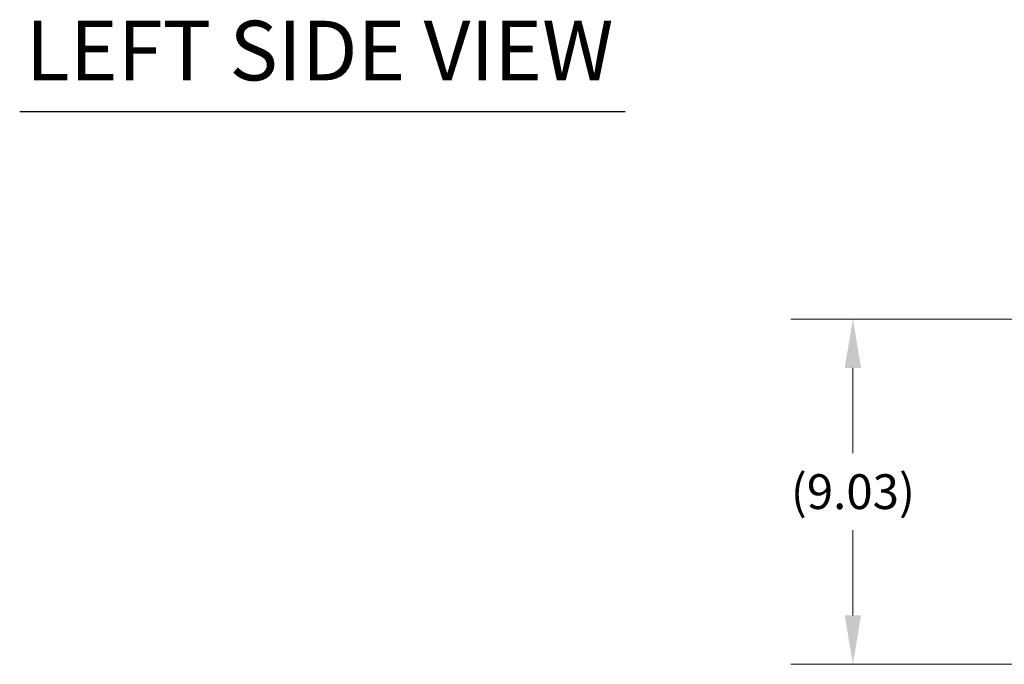
# Model space of a CAD drawing. Units: inches. Extents: x 11 to 211, y 4 to 130.
# Drawn here: x 13 to 39, y 35 to 52 of the extents above; entities that cross this region are included whole.
import ezdxf

# ---------------------------------------------------------------- set-up
doc = ezdxf.new("R2010")
doc.units = ezdxf.units.IN
doc.header["$LTSCALE"] = 13
doc.header["$MEASUREMENT"] = 0
doc.layers.add('Dimension (ANSI)', color=7, linetype='Continuous', lineweight=5)
doc.layers.add('Symbol (ANSI)', color=7, linetype='Continuous', lineweight=5)
doc.styles.add('TAHOMA', font='tahoma.ttf')
doc.styles.add('Text Style168', font='tahoma.ttf')
doc.dimstyles.new('Default (ANSI)', dxfattribs={"dimscale": 13, "dimtxt": 0.07, "dimasz": 0.098425, "dimexe": 0.125, "dimexo": 0.0625, "dimgap": 0.031496, "dimtad": 0, "dimtih": 1, "dimtoh": 1, "dimrnd": 1e-08, "dimzin": 0, "dimdsep": 46, "dimtxsty": 'TAHOMA', "dimcen": 0.09, "dimdle": 0.393701, "dimclrd": 256, "dimclre": 256, "dimclrt": 256, "dimadec": 0, "dimazin": 0, "dimtfac": 1, "dimtofl": 0, "dimtmove": 0, "dimatfit": 3, "dimfxl": 1, "dimtolj": 1, "dimtzin": 0, "dimlwd": -1, "dimlwe": -1, "dimarcsym": 0})

# ---------------------------------------------------------------- blocks, each defined once
blk = doc.blocks.new('*D20')
at = {"layer": 'Defpoints', "color": 0, "transparency": 16777216}
for p in [(34.928, 43.707), (56.12, 43.707), (55.4, 34.673)]:
    blk.add_point(p, dxfattribs=at)
at = {"layer": 'Dimension (ANSI)', "transparency": 16777216}
for p, q in [((55.308, 43.707), (33.303, 43.707)), ((34.928, 42.427), (34.928, 40.201)), ((34.928, 35.953), (34.928, 38.179)), ((54.588, 34.673), (33.303, 34.673))]:
    blk.add_line(p, q, dxfattribs=at)
for points in [[(34.715, 42.427), (35.141, 42.427), (34.928, 43.707)], [(34.715, 35.953), (35.141, 35.953), (34.928, 34.673)]]:
    blk.add_solid(points, dxfattribs=at)
at = {"layer": 'Dimension (ANSI)', "transparency": 16777216, "insert": (34.928, 39.19), "char_height": 0.91, "attachment_point": 5, "style": 'TAHOMA'}
blk.add_mtext('\\A1;(9.03)', dxfattribs=at)

msp = doc.modelspace()

# ---------------------------------------------------------------- linework, layer by layer
at = {"layer": 'Symbol (ANSI)', "lineweight": 30}
msp.add_line((13.11186, 49.13931), (28.96596, 49.13931), dxfattribs=at)

# ---------------------------------------------------------------- texts
at = {"layer": 'Symbol (ANSI)', "insert": (13.26786, 49.4625), "char_height": 1.56, "attachment_point": 7, "style": 'Text Style168'}
msp.add_mtext('LEFT SIDE VIEW', dxfattribs=at)

# ---------------------------------------------------------------- dimensions: what is measured, and where the dimension line sits
at = {"layer": 'Dimension (ANSI)'}
dim = msp.add_linear_dim(base=(34.92799, 43.70681), p1=(55.40043, 34.6732), p2=(56.12042, 43.70681), angle=90, text='(<>)', dimstyle='Default (ANSI)', override={"dimgap": 0.031496, "dimdec": 2, "dimtol": 0, "dimlim": 0, "dimtp": 0, "dimtm": 0, "dimtdec": 2, "dimatfit": 1}, dxfattribs=at)
dim.commit()
dim.dimension.update_dxf_attribs({"geometry": '*D20', "text_midpoint": (34.92799, 39.19), "dimtype": 160})

doc.saveas('drawing.dxf')
